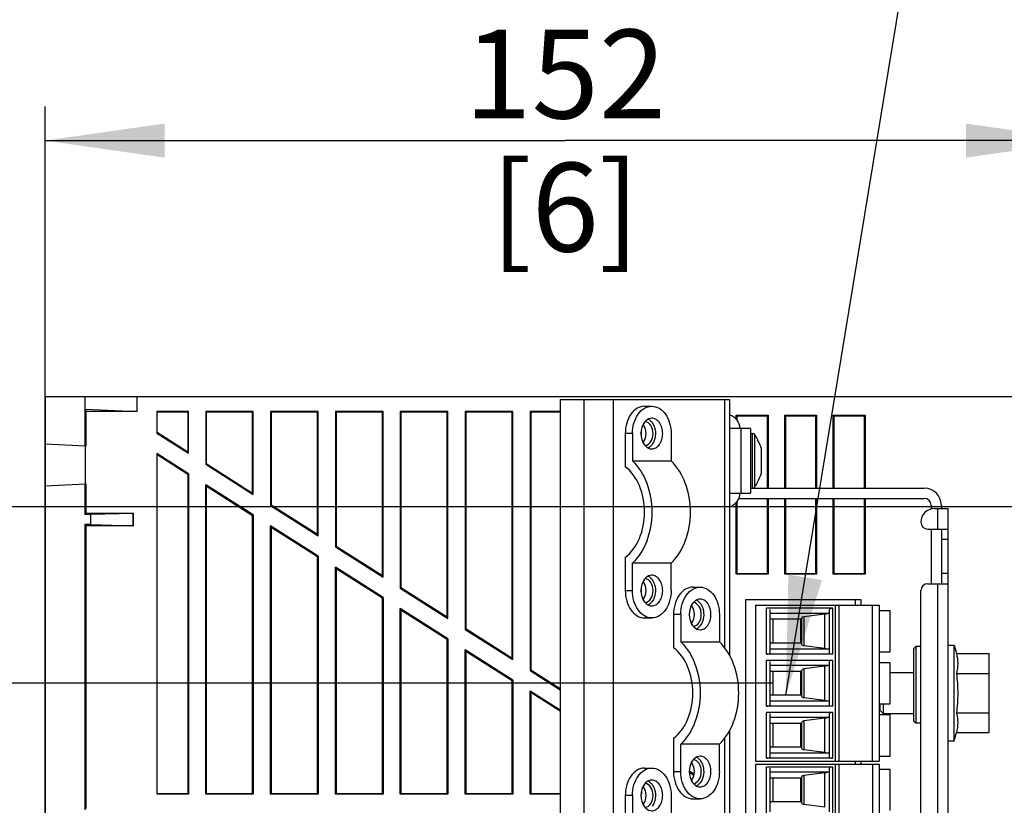
# Model space of a CAD drawing. Units: millimetres. Extents: x 0 to 420, y 0 to 297.
# Drawn here: x 135 to 163, y 247 to 270 of the extents above; entities that cross this region are included whole.
import ezdxf

# ---------------------------------------------------------------- set-up
doc = ezdxf.new("R2010")
doc.units = ezdxf.units.MM
doc.header["$LTSCALE"] = 23.1
doc.layers.get('0').update_dxf_attribs({"linetype": 'CONTINUOUS'})
doc.styles.get("Standard").update_dxf_attribs({"font": 'myriadpro-light.otf'})
doc.styles.add('TEXTSTYLE_3', font='txt', dxfattribs={"width": 0.8})
doc.dimstyles.new('DIMSTYLE_6', dxfattribs={"dimtxt": 2.6, "dimasz": 3.5, "dimexe": 1, "dimexo": 0, "dimgap": 0.65, "dimtad": 1, "dimdec": 0, "dimlfac": 5, "dimdsep": 46, "dimtxsty": 'TEXTSTYLE_3', "dimblk": '_FILLED', "dimblk1": '_FILLED', "dimblk2": '_FILLED', "dimcen": 0.09, "dimazin": 2, "dimtp": 0.5, "dimtm": 0.5, "dimtfac": 1, "dimtdec": 0, "dimtofl": 0, "dimtmove": 0, "dimatfit": 3, "dimldrblk": '_FILLED', "dimfxl": 1, "dimtolj": 1, "dimarcsym": 0})
doc.dimstyles.new('DIMSTYLE_7', dxfattribs={"dimtxt": 2.6, "dimasz": 3.5, "dimexe": 1, "dimexo": 0, "dimgap": 0.65, "dimtad": 1, "dimdec": 0, "dimlfac": 5, "dimdsep": 46, "dimtxsty": 'TEXTSTYLE_3', "dimblk": '_FILLED', "dimblk1": '_FILLED', "dimblk2": '_FILLED', "dimcen": 0.09, "dimazin": 2, "dimtp": 0.3, "dimtm": 0.3, "dimtfac": 1, "dimtdec": 0, "dimtofl": 0, "dimtmove": 0, "dimatfit": 3, "dimldrblk": '_FILLED', "dimfxl": 1, "dimtolj": 1, "dimarcsym": 0})
doc.dimstyles.new('DIMSTYLE_8', dxfattribs={"dimtxt": 2.6, "dimasz": 3.5, "dimexe": 1, "dimexo": 0, "dimgap": 0.65, "dimtad": 1, "dimdec": 0, "dimlfac": 5, "dimdsep": 46, "dimtxsty": 'TEXTSTYLE_3', "dimblk": '_FILLED', "dimblk1": '_FILLED', "dimblk2": '_FILLED', "dimcen": 0.09, "dimazin": 2, "dimtp": 0.2, "dimtm": 0.2, "dimtfac": 1, "dimtdec": 0, "dimtofl": 0, "dimtmove": 0, "dimatfit": 3, "dimldrblk": '_FILLED', "dimfxl": 1, "dimtolj": 1, "dimarcsym": 0})
doc.dimstyles.get("Standard").update_dxf_attribs({"dimtxt": 2.6, "dimasz": 3.5, "dimexe": 1, "dimexo": 0, "dimtad": 1, "dimdsep": 46, "dimtxsty": 'STANDARD', "dimblk": '_FILLED', "dimblk1": '_FILLED', "dimblk2": '_FILLED', "dimcen": 0.09, "dimazin": 2, "dimtol": 1, "dimtp": 0.01, "dimtm": 0.01, "dimtfac": 1, "dimtofl": 0, "dimtmove": 0, "dimatfit": 3, "dimldrblk": '_FILLED', "dimfxl": 1, "dimtolj": 1, "dimarcsym": 0})

# ---------------------------------------------------------------- blocks, each defined once
blk = doc.blocks.new('_FILLED')
at = {"color": 0, "linetype": 'BYBLOCK'}
blk.add_solid([(0, 0), (-1, 0.1429), (-1, -0.1429)], dxfattribs=at)
blk = doc.blocks.new('*D19')
at = {"color": 2, "linetype": 'CONTINUOUS'}
for p, q in [((135.3, 242.387), (135.3, 267.5)), ((165.77, 255.419), (165.77, 267.5)), ((135.3, 266.5), (150.535, 266.5)), ((165.77, 266.5), (150.535, 266.5))]:
    blk.add_line(p, q, dxfattribs=at)
at = {"color": 2, "linetype": 'CONTINUOUS', "xscale": 3.5, "yscale": 3.5, "zscale": 3.5, "rotation": 180}
blk.add_blockref('_FILLED', (135.3, 266.5), dxfattribs=at)
at = {"color": 2, "linetype": 'CONTINUOUS', "xscale": 3.5, "yscale": 3.5, "zscale": 3.5}
blk.add_blockref('_FILLED', (165.77, 266.5), dxfattribs=at)
at = {"color": 2, "linetype": 'CONTINUOUS', "insert": (150.535, 269.75), "char_height": 2.6, "width": 6.24, "attachment_point": 2, "line_spacing_factor": 0.9, "style": 'TEXTSTYLE_3'}
blk.add_mtext('152\\P[6]', dxfattribs=at)
blk = doc.blocks.new('*D20')
at = {"color": 2, "linetype": 'CONTINUOUS'}
for p, q in [((192.2, 244.16), (192.2, 265.06)), ((192.2, 265.06), (192.2, 242.58)), ((173.07, 244.16), (193.2, 244.16)), ((192.2, 236), (192.2, 242.58)), ((136.462, 241), (193.2, 241)), ((192.2, 241), (192.2, 236))]:
    blk.add_line(p, q, dxfattribs=at)
at = {"color": 2, "linetype": 'CONTINUOUS', "xscale": 3.5, "yscale": 3.5, "zscale": 3.5}
for p, rotation in [((192.2, 244.16), 270), ((192.2, 241), 90)]:
    blk.add_blockref('_FILLED', p, dxfattribs=dict(at, rotation=rotation))
at = {"color": 2, "linetype": 'CONTINUOUS', "insert": (188.95, 254.66), "char_height": 2.6, "width": 10.4, "attachment_point": 1, "rotation": 90, "line_spacing_factor": 0.9, "style": 'TEXTSTYLE_3'}
blk.add_mtext('16\\P[0.6]', dxfattribs=at)
blk = doc.blocks.new('*D21')
at = {"color": 2, "linetype": 'CONTINUOUS'}
for p, q in [((127.8, 245.956), (127.8, 250.956)), ((127.8, 250.956), (127.8, 243.478)), ((156.61, 245.956), (126.8, 245.956)), ((127.8, 227.26), (127.8, 243.478)), ((136.494, 241), (126.8, 241)), ((127.8, 241), (127.8, 227.26))]:
    blk.add_line(p, q, dxfattribs=at)
at = {"color": 2, "linetype": 'CONTINUOUS', "xscale": 3.5, "yscale": 3.5, "zscale": 3.5}
for p, rotation in [((127.8, 245.956), 270), ((127.8, 241), 90)]:
    blk.add_blockref('_FILLED', p, dxfattribs=dict(at, rotation=rotation))
at = {"color": 2, "linetype": 'CONTINUOUS', "insert": (124.55, 231.42), "char_height": 2.6, "width": 6.24, "attachment_point": 3, "rotation": 90, "line_spacing_factor": 0.9, "style": 'TEXTSTYLE_3'}
blk.add_mtext('25\\P[1]', dxfattribs=at)
blk = doc.blocks.new('*D22')
at = {"color": 2, "linetype": 'CONTINUOUS'}
for p, q in [((117.8, 250.604), (117.8, 255.604)), ((117.8, 255.604), (117.8, 245.802)), ((156.61, 250.604), (116.8, 250.604)), ((117.8, 223.1), (117.8, 245.802)), ((136.494, 241), (116.8, 241)), ((117.8, 241), (117.8, 223.1))]:
    blk.add_line(p, q, dxfattribs=at)
at = {"color": 2, "linetype": 'CONTINUOUS', "xscale": 3.5, "yscale": 3.5, "zscale": 3.5}
for p, rotation in [((117.8, 250.604), 270), ((117.8, 241), 90)]:
    blk.add_blockref('_FILLED', p, dxfattribs=dict(at, rotation=rotation))
at = {"color": 2, "linetype": 'CONTINUOUS', "insert": (114.55, 227.26), "char_height": 2.6, "width": 10.4, "attachment_point": 3, "rotation": 90, "line_spacing_factor": 0.9, "style": 'TEXTSTYLE_3'}
blk.add_mtext('48\\P[1.9]', dxfattribs=at)
blk = doc.blocks.new('*D23')
at = {"color": 2, "linetype": 'CONTINUOUS'}
for p, q in [((107.8, 255.769), (107.8, 260.769)), ((107.8, 260.769), (107.8, 248.385)), ((165.269, 255.769), (106.8, 255.769)), ((107.8, 236), (107.8, 248.385)), ((136.494, 241), (106.8, 241)), ((107.8, 241), (107.8, 236))]:
    blk.add_line(p, q, dxfattribs=at)
at = {"color": 2, "linetype": 'CONTINUOUS', "xscale": 3.5, "yscale": 3.5, "zscale": 3.5}
for p, rotation in [((107.8, 255.769), 270), ((107.8, 241), 90)]:
    blk.add_blockref('_FILLED', p, dxfattribs=dict(at, rotation=rotation))
at = {"color": 2, "linetype": 'CONTINUOUS', "insert": (104.55, 245.265), "char_height": 2.6, "width": 10.4, "attachment_point": 2, "rotation": 90, "line_spacing_factor": 0.9, "style": 'TEXTSTYLE_3'}
blk.add_mtext('74\\P[2.9]', dxfattribs=at)

msp = doc.modelspace()

# ---------------------------------------------------------------- linework, layer by layer
at = {"color": 7, "linetype": 'CONTINUOUS'}
for p, q in [((135.3, 259), (135.3, 241)), ((135.3, 259), (136.462, 259)), ((136.462, 259), (136.462, 257.552)), ((136.476, 258.635), (136.476, 259)), ((136.476, 259), (168.54, 259)), ((138, 258.566), (138, 259)), ((150.383, 258.92), (150.383, 241.72)), ((150.383, 258.92), (155.35, 258.92)), ((152.857, 258.72), (153.069, 258.72)), ((155.35, 258.92), (155.35, 251.404)), ((136.476, 258.635), (136.494, 258.566)), ((136.476, 258.635), (138, 258.566)), ((136.494, 258.566), (136.494, 257.551)), ((138, 258.566), (136.494, 258.566)), ((138.569, 258.566), (138.569, 257.933)), ((139.497, 258.566), (138.569, 258.566)), ((138.569, 258.555), (139.478, 258.555)), ((139.497, 258.566), (139.478, 258.555)), ((139.478, 258.555), (139.478, 257.377)), ((139.497, 257.342), (139.497, 258.566)), ((140.003, 258.566), (140.003, 257.021)), ((140.022, 258.555), (140.003, 258.566)), ((141.397, 258.566), (140.003, 258.566)), ((140.022, 258.555), (140.022, 257.031)), ((140.022, 258.555), (141.378, 258.555)), ((141.397, 258.566), (141.378, 258.555)), ((141.378, 256.168), (141.378, 258.555)), ((141.397, 256.133), (141.397, 258.566)), ((141.903, 258.566), (141.903, 255.811)), ((141.922, 258.555), (141.903, 258.566)), ((143.297, 258.566), (141.903, 258.566)), ((141.922, 258.555), (141.922, 255.822)), ((141.922, 258.555), (143.278, 258.555)), ((143.297, 258.566), (143.278, 258.555)), ((143.278, 254.959), (143.278, 258.555)), ((143.297, 254.924), (143.297, 258.566)), ((143.803, 258.566), (143.803, 254.602)), ((143.822, 258.555), (143.803, 258.566)), ((145.197, 258.566), (143.803, 258.566)), ((143.822, 258.555), (143.822, 254.613)), ((143.822, 258.555), (145.178, 258.555)), ((145.197, 258.566), (145.178, 258.555)), ((145.178, 253.75), (145.178, 258.555)), ((145.197, 253.715), (145.197, 258.566)), ((145.703, 258.566), (145.703, 253.393)), ((145.722, 258.555), (145.703, 258.566)), ((147.097, 258.566), (145.703, 258.566)), ((145.722, 258.555), (145.722, 253.404)), ((145.722, 258.555), (147.078, 258.555)), ((147.097, 258.566), (147.078, 258.555)), ((147.078, 252.541), (147.078, 258.555)), ((147.097, 252.506), (147.097, 258.566)), ((147.603, 258.566), (147.603, 252.184)), ((147.622, 258.555), (147.603, 258.566)), ((148.997, 258.566), (147.603, 258.566)), ((147.622, 258.555), (147.622, 252.195)), ((147.622, 258.555), (148.978, 258.555)), ((148.997, 258.566), (148.978, 258.555)), ((148.978, 251.332), (148.978, 258.555)), ((148.997, 251.297), (148.997, 258.566)), ((149.503, 258.566), (149.503, 250.975)), ((149.522, 258.555), (149.503, 258.566)), ((150.383, 258.566), (149.503, 258.566)), ((149.522, 258.555), (149.522, 250.986)), ((149.522, 258.555), (150.383, 258.555)), ((155.545, 258.335), (155.545, 258.455)), ((155.545, 258.455), (155.564, 258.436)), ((155.545, 258.455), (156.475, 258.455)), ((155.564, 258.436), (155.564, 258.306)), ((155.564, 258.436), (156.456, 258.436)), ((156.475, 258.455), (156.456, 258.436)), ((156.456, 256.32), (156.456, 258.436)), ((156.475, 258.455), (156.475, 256.32)), ((156.965, 256.32), (156.965, 258.455)), ((156.965, 258.455), (156.984, 258.436)), ((156.965, 258.455), (157.895, 258.455)), ((156.984, 258.436), (156.984, 256.32)), ((156.984, 258.436), (157.876, 258.436)), ((157.895, 258.455), (157.876, 258.436)), ((157.876, 256.32), (157.876, 258.436)), ((157.895, 258.455), (157.895, 256.32)), ((158.385, 256.32), (158.385, 258.455)), ((158.385, 258.455), (158.404, 258.436)), ((158.385, 258.455), (159.315, 258.455)), ((158.404, 258.436), (158.404, 256.32)), ((158.404, 258.436), (159.296, 258.436)), ((159.315, 258.455), (159.296, 258.436)), ((159.296, 256.32), (159.296, 258.436)), ((159.315, 258.455), (159.315, 256.32)), ((138.569, 257.933), (139.497, 257.342)), ((139.478, 257.377), (138.579, 257.949)), ((152.292, 257.922), (152.292, 256.947)), ((152.504, 257.922), (152.504, 257.117)), ((152.766, 257.821), (152.766, 258.018)), ((153.636, 257.922), (153.636, 257.117)), ((155.96, 258.07), (155.35, 258.07)), ((155.675, 258.07), (155.675, 256.17)), ((155.96, 258.07), (155.96, 256.17)), ((155.96, 257.92), (156.018, 257.92)), ((136.48, 257.551), (135.3, 257.613)), ((156.176, 257.74), (156.169, 257.74)), ((138.569, 257.334), (138.569, 247.353)), ((139.497, 256.743), (138.569, 257.334)), ((138.569, 257.311), (139.478, 256.733)), ((139.497, 257.342), (139.478, 257.377)), ((156.27, 257.5), (156.27, 256.74)), ((140.003, 257.021), (140.022, 257.031)), ((140.003, 257.021), (141.397, 256.133)), ((141.378, 256.168), (140.022, 257.031)), ((152.504, 257.117), (153.636, 257.117)), ((139.497, 256.743), (139.478, 256.733)), ((139.478, 256.733), (139.478, 247.372)), ((139.497, 256.743), (139.497, 247.353)), ((135.3, 256.387), (136.48, 256.449)), ((136.462, 256.448), (136.462, 255.544)), ((136.494, 256.448), (136.494, 255.584)), ((140.003, 247.353), (140.003, 256.421)), ((140.003, 256.421), (140.022, 256.386)), ((141.397, 255.534), (140.003, 256.421)), ((140.022, 256.386), (140.022, 247.372)), ((140.022, 256.386), (141.378, 255.523)), ((156.169, 256.5), (156.176, 256.5)), ((141.397, 256.133), (141.378, 256.168)), ((155.35, 256.17), (155.96, 256.17)), ((155.96, 256.32), (161.05, 256.32)), ((141.903, 255.811), (141.922, 255.822)), ((141.903, 255.811), (143.297, 254.924)), ((143.278, 254.959), (141.922, 255.822)), ((155.545, 253.805), (155.545, 255.905)), ((155.564, 255.934), (155.564, 253.824)), ((155.62, 256.02), (161.05, 256.02)), ((156.456, 253.824), (156.456, 256.02)), ((156.475, 256.02), (156.475, 253.805)), ((156.965, 253.805), (156.965, 256.02)), ((156.984, 256.02), (156.984, 253.824)), ((157.876, 253.824), (157.876, 256.02)), ((157.895, 256.02), (157.895, 253.805)), ((158.385, 253.805), (158.385, 256.02)), ((158.404, 256.02), (158.404, 253.824)), ((159.296, 253.824), (159.296, 256.02)), ((159.315, 256.02), (159.315, 253.805)), ((161.25, 255.82), (161.25, 255.7)), ((161.55, 255.82), (161.55, 255.72)), ((136.494, 255.584), (136.462, 255.544)), ((136.644, 255.544), (136.462, 255.544)), ((136.494, 255.584), (137.884, 255.584)), ((137.879, 255.579), (136.644, 255.544)), ((136.644, 255.256), (136.644, 255.544)), ((137.879, 255.579), (137.884, 255.584)), ((137.879, 255.221), (137.879, 255.579)), ((137.884, 255.216), (137.884, 255.584)), ((141.397, 255.534), (141.378, 255.523)), ((141.378, 247.372), (141.378, 255.523)), ((141.397, 255.534), (141.397, 247.353)), ((161.35, 255.72), (161.75, 255.72)), ((161.75, 243.32), (161.75, 255.72)), ((136.462, 255.256), (136.462, 246.894)), ((136.494, 255.216), (136.462, 255.256)), ((136.644, 255.256), (136.462, 255.256)), ((136.644, 255.256), (137.879, 255.221)), ((136.494, 255.216), (136.494, 246.934)), ((137.884, 255.216), (136.494, 255.216)), ((137.884, 255.216), (137.879, 255.221)), ((141.903, 247.353), (141.903, 255.212)), ((141.903, 255.212), (141.922, 255.177)), ((143.297, 254.325), (141.903, 255.212)), ((141.922, 255.177), (141.922, 247.372)), ((141.922, 255.177), (143.278, 254.314)), ((143.297, 254.924), (143.278, 254.959)), ((161.15, 255.12), (161.75, 255.12)), ((161.25, 255.12), (161.25, 253.52)), ((161.55, 255.12), (161.55, 253.52)), ((161.75, 254.82), (161.55, 254.82)), ((143.803, 254.602), (143.822, 254.613)), ((143.803, 254.602), (145.197, 253.715)), ((145.178, 253.75), (143.822, 254.613)), ((143.297, 254.325), (143.278, 254.314)), ((143.278, 247.372), (143.278, 254.314)), ((143.297, 254.325), (143.297, 247.353)), ((152.292, 254.293), (152.292, 253.318)), ((152.504, 253.318), (152.504, 254.123)), ((153.636, 254.123), (152.504, 254.123)), ((153.636, 253.318), (153.636, 254.123)), ((143.803, 247.353), (143.803, 254.003)), ((143.803, 254.003), (143.822, 253.968)), ((145.197, 253.116), (143.803, 254.003)), ((143.822, 253.968), (143.822, 247.372)), ((143.822, 253.968), (145.178, 253.105)), ((155.564, 253.824), (155.545, 253.805)), ((156.475, 253.805), (155.545, 253.805)), ((155.564, 253.824), (156.456, 253.824)), ((156.456, 253.824), (156.475, 253.805)), ((156.984, 253.824), (156.965, 253.805)), ((157.895, 253.805), (156.965, 253.805)), ((156.984, 253.824), (157.876, 253.824)), ((157.876, 253.824), (157.895, 253.805)), ((158.404, 253.824), (158.385, 253.805)), ((159.315, 253.805), (158.385, 253.805)), ((158.404, 253.824), (159.296, 253.824)), ((159.296, 253.824), (159.315, 253.805)), ((161.75, 253.82), (161.55, 253.82)), ((145.197, 253.715), (145.178, 253.75)), ((161.15, 253.52), (161.75, 253.52)), ((145.703, 253.393), (145.722, 253.404)), ((145.703, 253.393), (147.097, 252.506)), ((147.078, 252.541), (145.722, 253.404)), ((152.766, 253.221), (152.766, 253.418)), ((154.271, 253.42), (154.483, 253.42)), ((160.95, 245.72), (160.95, 253.32)), ((145.197, 253.116), (145.178, 253.105)), ((145.178, 247.372), (145.178, 253.105)), ((145.197, 253.116), (145.197, 247.353)), ((155.816, 253.06), (155.816, 244.47)), ((155.816, 253.06), (159.196, 253.06)), ((159.026, 253.06), (159.026, 252.888)), ((159.196, 253.06), (159.196, 252.888)), ((145.703, 247.353), (145.703, 252.794)), ((145.722, 252.759), (145.703, 252.794)), ((147.097, 251.907), (145.703, 252.794)), ((145.722, 252.759), (145.722, 247.372)), ((145.722, 252.759), (147.078, 251.896)), ((156.11, 252.888), (156.11, 248.32)), ((156.11, 252.888), (159.73, 252.888)), ((156.43, 251.456), (156.43, 252.8)), ((158.37, 252.8), (156.43, 252.8)), ((156.53, 252.77), (156.53, 251.486)), ((158.27, 252.65), (156.53, 252.65)), ((158.138, 252.632), (157.526, 252.551)), ((158.27, 251.486), (158.27, 252.77)), ((158.37, 251.456), (158.37, 252.8)), ((158.55, 252.888), (158.55, 248.32)), ((159.53, 248.32), (159.53, 252.888)), ((159.73, 252.888), (159.73, 248.32)), ((159.73, 252.734), (160.05, 252.734)), ((160.05, 251.522), (160.05, 252.734)), ((147.097, 252.506), (147.078, 252.541)), ((152.859, 252.52), (153.072, 252.52)), ((153.706, 252.622), (153.706, 251.647)), ((153.919, 252.622), (153.919, 251.817)), ((155.05, 252.622), (155.05, 251.817)), ((157.46, 252.478), (156.53, 252.478)), ((156.61, 252.478), (156.61, 251.778)), ((157.43, 251.778), (157.43, 252.478)), ((157.46, 251.74), (157.46, 252.516)), ((147.603, 252.184), (147.622, 252.195)), ((147.603, 252.184), (148.997, 251.297)), ((148.978, 251.332), (147.622, 252.195)), ((147.097, 251.907), (147.078, 251.896)), ((147.078, 247.372), (147.078, 251.896)), ((147.097, 251.907), (147.097, 247.353)), ((153.919, 251.817), (155.05, 251.817)), ((157.46, 251.778), (156.53, 251.778)), ((147.603, 247.353), (147.603, 251.585)), ((147.603, 251.585), (147.622, 251.55)), ((148.997, 250.698), (147.603, 251.585)), ((147.622, 251.55), (147.622, 247.372)), ((147.622, 251.55), (148.978, 250.687)), ((158.27, 251.606), (156.53, 251.606)), ((158.138, 251.624), (157.526, 251.705)), ((159.73, 251.522), (160.05, 251.522)), ((160.801, 251.678), (160.734, 251.611)), ((160.734, 251.611), (160.734, 249.509)), ((160.801, 251.678), (160.801, 249.442)), ((160.95, 251.678), (160.801, 251.678)), ((161.75, 251.72), (161.93, 251.72)), ((161.93, 248.92), (161.93, 251.72)), ((161.93, 251.72), (161.991, 251.475)), ((148.997, 251.297), (148.978, 251.332)), ((158.37, 251.456), (156.43, 251.456)), ((156.43, 249.932), (156.43, 251.276)), ((158.37, 251.276), (156.43, 251.276)), ((156.53, 251.246), (156.53, 249.962)), ((158.27, 249.962), (158.27, 251.246)), ((158.37, 249.932), (158.37, 251.276)), ((159.73, 251.21), (160.05, 251.21)), ((160.05, 249.998), (160.05, 251.21)), ((161.991, 251.475), (162.95, 251.475)), ((162.95, 249.165), (162.95, 251.475)), ((149.503, 250.975), (149.522, 250.986)), ((149.503, 250.975), (150.383, 250.415)), ((150.383, 250.438), (149.522, 250.986)), ((158.27, 251.126), (156.53, 251.126)), ((157.46, 250.954), (156.53, 250.954)), ((156.61, 250.954), (156.61, 250.254)), ((157.43, 250.254), (157.43, 250.954)), ((157.46, 250.216), (157.46, 250.992)), ((158.138, 251.108), (157.526, 251.027)), ((160.05, 250.92), (160.734, 250.92)), ((148.997, 250.698), (148.978, 250.687)), ((148.978, 247.372), (148.978, 250.687)), ((148.997, 250.698), (148.997, 247.353)), ((161.991, 250.892), (162.95, 250.892)), ((149.503, 247.353), (149.503, 250.376)), ((149.503, 250.376), (149.522, 250.341)), ((150.383, 249.816), (149.503, 250.376)), ((149.522, 250.341), (149.522, 247.372)), ((149.522, 250.341), (150.383, 249.793)), ((157.46, 250.254), (156.53, 250.254)), ((158.27, 250.082), (156.53, 250.082)), ((158.138, 250.1), (157.526, 250.181)), ((158.37, 249.932), (156.43, 249.932)), ((156.43, 248.408), (156.43, 249.752)), ((158.37, 249.752), (156.43, 249.752)), ((158.37, 248.408), (158.37, 249.752)), ((159.73, 249.998), (160.05, 249.998)), ((159.75, 249.998), (159.75, 249.82)), ((159.85, 249.72), (159.75, 249.82)), ((159.85, 249.998), (159.85, 249.72)), ((156.53, 249.722), (156.53, 248.438)), ((158.27, 249.602), (156.53, 249.602)), ((157.46, 248.692), (157.46, 249.468)), ((158.138, 249.584), (157.526, 249.503)), ((158.27, 248.438), (158.27, 249.722)), ((159.73, 249.686), (160.05, 249.686)), ((159.85, 249.72), (160.734, 249.72)), ((160.05, 248.474), (160.05, 249.686)), ((160.734, 249.509), (160.801, 249.442)), ((161.991, 249.737), (162.95, 249.737)), ((155.35, 249.236), (155.35, 241.72)), ((157.46, 249.43), (156.53, 249.43)), ((156.61, 249.43), (156.61, 248.73)), ((157.43, 248.73), (157.43, 249.43)), ((160.801, 249.442), (160.95, 249.442)), ((153.706, 248.993), (153.706, 248.018)), ((161.75, 248.92), (161.93, 248.92)), ((161.93, 248.92), (161.991, 249.165)), ((161.991, 249.165), (162.95, 249.165)), ((153.919, 248.018), (153.919, 248.823)), ((155.05, 248.823), (153.919, 248.823)), ((155.05, 248.018), (155.05, 248.823)), ((157.46, 248.73), (156.53, 248.73)), ((158.138, 248.576), (157.526, 248.657)), ((156.11, 248.32), (159.73, 248.32)), ((158.37, 248.408), (156.43, 248.408)), ((158.27, 248.558), (156.53, 248.558)), ((159.026, 248.32), (159.026, 248.24)), ((159.196, 248.32), (159.196, 248.24)), ((159.73, 248.474), (160.05, 248.474)), ((152.857, 248.12), (153.069, 248.12)), ((154.297, 247.947), (154.167, 248.03)), ((156.11, 248.24), (156.11, 244.248)), ((156.11, 248.24), (159.73, 248.24)), ((156.43, 246.808), (156.43, 248.152)), ((158.37, 248.152), (156.43, 248.152)), ((156.53, 248.122), (156.53, 246.838)), ((158.27, 246.838), (158.27, 248.122)), ((158.37, 246.808), (158.37, 248.152)), ((158.55, 248.24), (158.55, 243.672)), ((159.53, 248.24), (159.53, 243.672)), ((159.73, 248.24), (159.73, 243.672)), ((159.73, 248.086), (160.05, 248.086)), ((160.05, 246.874), (160.05, 248.086)), ((154.168, 248.006), (154.294, 247.926)), ((158.27, 248.002), (156.53, 248.002)), ((157.46, 247.83), (156.53, 247.83)), ((156.61, 247.83), (156.61, 247.13)), ((157.43, 247.13), (157.43, 247.83)), ((157.46, 247.092), (157.46, 247.868)), ((158.138, 247.984), (157.526, 247.903)), ((138.569, 247.372), (139.478, 247.372)), ((139.497, 247.353), (138.569, 247.353)), ((139.497, 247.353), (139.478, 247.372)), ((140.022, 247.372), (140.003, 247.353)), ((141.397, 247.353), (140.003, 247.353)), ((140.022, 247.372), (141.378, 247.372)), ((141.397, 247.353), (141.378, 247.372)), ((141.922, 247.372), (141.903, 247.353)), ((143.297, 247.353), (141.903, 247.353)), ((141.922, 247.372), (143.278, 247.372)), ((143.297, 247.353), (143.278, 247.372)), ((143.822, 247.372), (143.803, 247.353)), ((145.197, 247.353), (143.803, 247.353)), ((143.822, 247.372), (145.178, 247.372)), ((145.197, 247.353), (145.178, 247.372)), ((145.722, 247.372), (145.703, 247.353)), ((147.097, 247.353), (145.703, 247.353)), ((145.722, 247.372), (147.078, 247.372)), ((147.097, 247.353), (147.078, 247.372)), ((147.622, 247.372), (147.603, 247.353)), ((148.997, 247.353), (147.603, 247.353)), ((147.622, 247.372), (148.978, 247.372)), ((148.997, 247.353), (148.978, 247.372)), ((149.522, 247.372), (149.503, 247.353)), ((150.383, 247.353), (149.503, 247.353)), ((149.522, 247.372), (150.383, 247.372)), ((152.292, 247.322), (152.292, 246.347)), ((152.504, 247.322), (152.504, 246.517)), ((152.766, 247.418), (152.766, 247.353)), ((153.636, 247.322), (153.636, 246.517)), ((154.274, 247.22), (154.486, 247.22)), ((157.46, 247.13), (156.53, 247.13)), ((158.138, 246.976), (157.526, 247.057))]:
    msp.add_line(p, q, dxfattribs=at)
at = {"color": 9, "linetype": 'CONTINUOUS'}
for p, q in [((151.09, 241.72), (151.09, 258.92)), ((151.939, 258.92), (151.939, 241.72)), ((155.204, 251.622), (155.204, 258.92)), ((152.504, 257.922), (152.292, 257.922)), ((156.018, 256.32), (156.018, 257.92)), ((156.083, 256.397), (156.083, 257.887)), ((156.083, 256.353), (156.083, 256.397)), ((161.45, 255.12), (161.45, 255.72)), ((161.45, 245.52), (161.45, 253.52)), ((152.292, 253.318), (152.504, 253.318)), ((158.138, 251.624), (158.138, 252.632)), ((158.45, 248.32), (158.45, 252.888)), ((153.919, 252.622), (153.706, 252.622)), ((157.526, 252.551), (157.526, 251.705)), ((157.526, 251.027), (157.526, 250.181)), ((158.138, 250.1), (158.138, 251.108)), ((157.526, 249.503), (157.526, 248.657)), ((158.138, 248.576), (158.138, 249.584)), ((155.204, 241.72), (155.204, 249.018)), ((153.706, 248.018), (153.919, 248.018)), ((158.45, 243.672), (158.45, 248.24)), ((157.526, 247.903), (157.526, 247.057)), ((158.138, 246.976), (158.138, 247.984)), ((152.504, 247.322), (152.292, 247.322))]:
    msp.add_line(p, q, dxfattribs=at)
at = {"color": 7, "linetype": 'CONTINUOUS'}
for centre, radius, start, end in [((155.25, 258.07), 0.4, 0, 75.0783), ((156.018, 257.84), 0.08, 36.1686, 90), ((155.033, 257.12), 1.3, 28.4846, 36.1686), ((155.033, 257.12), 1.294, 17.0762, 28.6295), ((155.033, 257.12), 1.294, 331.3705, 342.9238), ((155.033, 257.12), 1.3, 323.8314, 331.5154), ((155.25, 256.17), 0.4, 284.9217, 360), ((156.018, 256.4), 0.08, 270, 323.8314), ((161.05, 255.82), 0.5, 0, 90), ((161.05, 255.82), 0.2, 0, 90), ((161.35, 255.32), 0.4, 90, 180), ((161.15, 255.32), 0.2, 180, 270), ((161.15, 253.32), 0.2, 90, 180)]:
    msp.add_arc(centre, radius, start, end, dxfattribs=at)
for centre, major_axis, ratio, start_param, end_param in [((136.48, 257), (0, 0.551), 0.013964, -3.140917, -0.000732), ((158.07, 252.701), (0.2, 0), 0.366275, -1.22173, -0.775452), ((158.37, 252.77), (0.1, 0), 0.299995, 1.570796, 3.141593), ((157.56, 252.516), (0.1, 0), 0.366275, 1.919862, 3.141593), ((156.43, 251.486), (0.1, 0), 0.299995, -1.570796, 0), ((157.56, 251.74), (0.1, 0), 0.366275, 3.141593, 4.363323), ((158.07, 251.555), (0.2, 0), 0.366275, 7.058637, 7.504916), ((158.37, 251.246), (0.1, 0), 0.299995, 1.570796, 3.141593), ((157.56, 250.992), (0.1, 0), 0.366275, 1.919862, 3.141593), ((158.07, 251.177), (0.2, 0), 0.366275, -1.22173, -0.775452), ((157.56, 250.216), (0.1, 0), 0.366275, 3.141593, 4.363323), ((158.07, 250.031), (0.2, 0), 0.366275, 7.058637, 7.504916), ((156.43, 249.962), (0.1, 0), 0.299995, -1.570796, 0), ((158.37, 249.722), (0.1, 0), 0.299995, 1.570796, 3.141593), ((157.56, 249.468), (0.1, 0), 0.366275, 1.919862, 3.141593), ((158.07, 249.653), (0.2, 0), 0.366275, -1.22173, -0.775452), ((157.56, 248.692), (0.1, 0), 0.366275, 3.141593, 4.363323), ((156.43, 248.438), (0.1, 0), 0.299995, -1.570796, 0), ((158.07, 248.507), (0.2, 0), 0.366275, 7.058637, 7.504916), ((158.37, 248.438), (0.1, 0), 0.299995, 3.141593, 4.712389), ((158.37, 248.122), (0.1, 0), 0.299995, 1.570796, 3.141593), ((157.56, 247.868), (0.1, 0), 0.366275, 1.919862, 3.141593), ((158.07, 248.053), (0.2, 0), 0.366275, -1.22173, -0.775452), ((157.56, 247.092), (0.1, 0), 0.366275, 3.141593, 4.363323)]:
    msp.add_ellipse(centre, major_axis=major_axis, ratio=ratio, start_param=start_param, end_param=end_param, dxfattribs=at)
for points, knots in [([(152.858, 258.72), (152.783, 258.72), (152.622, 258.672), (152.438, 258.486), (152.319, 258.225), (152.292, 258.025), (152.292, 257.922)], [0, 0, 0, 0, 0.209522, 0.444609, 0.711929, 1, 1, 1, 1]), ([(152.504, 257.922), (152.504, 258.025), (152.531, 258.225), (152.65, 258.486), (152.834, 258.672), (152.995, 258.72), (153.07, 258.72)], [0, 0, 0, 0, 0.288071, 0.555392, 0.790478, 1, 1, 1, 1]), ([(153.07, 258.72), (153.145, 258.72), (153.306, 258.672), (153.49, 258.486), (153.609, 258.225), (153.636, 258.025), (153.636, 257.922)], [0, 0, 0, 0, 0.209522, 0.444609, 0.711929, 1, 1, 1, 1]), ([(153.07, 258.37), (153.006, 258.37), (152.865, 258.301), (152.799, 258.168), (152.777, 258.094)], [0, 0, 0, 0, 0.451958, 1, 1, 1, 1]), ([(152.874, 257.571), (153.013, 257.584), (153.198, 257.92), (153.013, 258.256), (152.874, 258.269)], [0, 0, 0, 0, 0.500097, 1, 1, 1, 1]), ([(152.965, 258.344), (153, 258.326), (153.042, 258.291), (153.075, 258.25), (153.083, 258.238)], [0, 0, 0, 0, 0.734577, 1, 1, 1, 1]), ([(153.07, 257.47), (153.112, 257.47), (153.203, 257.497), (153.307, 257.602), (153.373, 257.75), (153.396, 257.92), (153.373, 258.09), (153.307, 258.238), (153.203, 258.343), (153.112, 258.37), (153.07, 258.37)], [0, 0, 0, 0, 0.10474, 0.222329, 0.355999, 0.499981, 0.643963, 0.777645, 0.895253, 1, 1, 1, 1]), ([(153.083, 258.238), (153.114, 258.194), (153.205, 257.995), (153.179, 257.739), (153.084, 257.604)], [0, 0, 0, 0, 0.245676, 1, 1, 1, 1]), ([(152.776, 257.75), (152.797, 257.675), (152.863, 257.54), (153.006, 257.47), (153.07, 257.47)], [0, 0, 0, 0, 0.548374, 1, 1, 1, 1]), ([(153.084, 257.604), (153.076, 257.592), (153.043, 257.55), (153, 257.514), (152.965, 257.496)], [0, 0, 0, 0, 0.265641, 1, 1, 1, 1]), ([(152.504, 257.117), (152.691, 256.94), (152.981, 256.455), (153.117, 255.62), (152.981, 254.785), (152.691, 254.3), (152.504, 254.123)], [0, 0, 0, 0, 0.235935, 0.5, 0.764065, 1, 1, 1, 1]), ([(153.636, 254.123), (153.822, 254.3), (154.112, 254.785), (154.249, 255.62), (154.112, 256.455), (153.822, 256.94), (153.636, 257.117)], [0, 0, 0, 0, 0.235935, 0.5, 0.764065, 1, 1, 1, 1]), ([(152.292, 254.293), (152.477, 254.431), (152.77, 254.86), (152.905, 255.62), (152.77, 256.38), (152.477, 256.809), (152.292, 256.947)], [0, 0, 0, 0, 0.233134, 0.5, 0.766866, 1, 1, 1, 1]), ([(153.07, 253.77), (153.006, 253.77), (152.865, 253.701), (152.799, 253.568), (152.777, 253.494)], [0, 0, 0, 0, 0.451958, 1, 1, 1, 1]), ([(152.874, 252.971), (153.013, 252.984), (153.198, 253.32), (153.013, 253.656), (152.874, 253.669)], [0, 0, 0, 0, 0.500097, 1, 1, 1, 1]), ([(152.965, 253.744), (153, 253.726), (153.042, 253.691), (153.075, 253.65), (153.083, 253.638)], [0, 0, 0, 0, 0.734577, 1, 1, 1, 1]), ([(153.07, 252.87), (153.112, 252.87), (153.203, 252.897), (153.307, 253.002), (153.373, 253.15), (153.396, 253.32), (153.373, 253.49), (153.307, 253.638), (153.203, 253.743), (153.112, 253.77), (153.07, 253.77)], [0, 0, 0, 0, 0.10474, 0.222329, 0.355999, 0.499981, 0.643963, 0.777645, 0.895253, 1, 1, 1, 1]), ([(153.083, 253.638), (153.114, 253.594), (153.205, 253.395), (153.179, 253.139), (153.084, 253.004)], [0, 0, 0, 0, 0.245676, 1, 1, 1, 1]), ([(152.292, 253.318), (152.292, 253.215), (152.319, 253.015), (152.438, 252.754), (152.622, 252.568), (152.783, 252.52), (152.858, 252.52)], [0, 0, 0, 0, 0.288071, 0.555392, 0.790478, 1, 1, 1, 1]), ([(153.07, 252.52), (152.995, 252.52), (152.834, 252.568), (152.65, 252.754), (152.531, 253.015), (152.504, 253.215), (152.504, 253.318)], [0, 0, 0, 0, 0.209522, 0.444609, 0.711929, 1, 1, 1, 1]), ([(153.636, 253.318), (153.636, 253.215), (153.609, 253.015), (153.49, 252.754), (153.306, 252.568), (153.145, 252.52), (153.07, 252.52)], [0, 0, 0, 0, 0.288071, 0.555392, 0.790478, 1, 1, 1, 1]), ([(154.272, 253.42), (154.197, 253.42), (154.036, 253.372), (153.852, 253.186), (153.733, 252.925), (153.706, 252.725), (153.706, 252.622)], [0, 0, 0, 0, 0.209522, 0.444609, 0.711929, 1, 1, 1, 1]), ([(153.919, 252.622), (153.919, 252.725), (153.946, 252.925), (154.064, 253.186), (154.249, 253.372), (154.409, 253.42), (154.484, 253.42)], [0, 0, 0, 0, 0.288071, 0.555392, 0.790478, 1, 1, 1, 1]), ([(154.484, 253.42), (154.559, 253.42), (154.72, 253.372), (154.905, 253.186), (155.023, 252.925), (155.05, 252.725), (155.05, 252.622)], [0, 0, 0, 0, 0.209522, 0.444609, 0.711929, 1, 1, 1, 1]), ([(152.776, 253.15), (152.797, 253.075), (152.863, 252.94), (153.006, 252.87), (153.07, 252.87)], [0, 0, 0, 0, 0.548374, 1, 1, 1, 1]), ([(153.084, 253.004), (153.076, 252.992), (153.043, 252.95), (153, 252.914), (152.965, 252.896)], [0, 0, 0, 0, 0.265641, 1, 1, 1, 1]), ([(154.484, 253.07), (154.42, 253.07), (154.279, 253.001), (154.213, 252.868), (154.191, 252.794)], [0, 0, 0, 0, 0.451958, 1, 1, 1, 1]), ([(154.289, 252.271), (154.428, 252.284), (154.612, 252.62), (154.427, 252.956), (154.288, 252.969)], [0, 0, 0, 0, 0.500097, 1, 1, 1, 1]), ([(154.379, 253.044), (154.414, 253.026), (154.456, 252.991), (154.489, 252.95), (154.497, 252.938)], [0, 0, 0, 0, 0.734577, 1, 1, 1, 1]), ([(154.484, 252.17), (154.526, 252.17), (154.617, 252.197), (154.721, 252.302), (154.787, 252.45), (154.81, 252.62), (154.787, 252.79), (154.721, 252.938), (154.617, 253.043), (154.526, 253.07), (154.484, 253.07)], [0, 0, 0, 0, 0.10474, 0.222329, 0.355999, 0.499981, 0.643963, 0.777645, 0.895253, 1, 1, 1, 1]), ([(154.497, 252.938), (154.528, 252.894), (154.62, 252.695), (154.593, 252.439), (154.499, 252.304)], [0, 0, 0, 0, 0.245676, 1, 1, 1, 1]), ([(154.19, 252.45), (154.212, 252.375), (154.278, 252.24), (154.42, 252.17), (154.484, 252.17)], [0, 0, 0, 0, 0.548374, 1, 1, 1, 1]), ([(154.499, 252.304), (154.49, 252.292), (154.457, 252.25), (154.415, 252.214), (154.379, 252.196)], [0, 0, 0, 0, 0.265641, 1, 1, 1, 1]), ([(153.919, 251.817), (154.105, 251.64), (154.395, 251.155), (154.531, 250.32), (154.395, 249.485), (154.105, 249), (153.919, 248.823)], [0, 0, 0, 0, 0.235935, 0.5, 0.764065, 1, 1, 1, 1]), ([(155.05, 248.823), (155.237, 249), (155.526, 249.485), (155.663, 250.32), (155.526, 251.155), (155.237, 251.64), (155.05, 251.817)], [0, 0, 0, 0, 0.235935, 0.5, 0.764065, 1, 1, 1, 1]), ([(153.706, 248.993), (153.891, 249.131), (154.184, 249.56), (154.319, 250.32), (154.184, 251.08), (153.891, 251.509), (153.706, 251.647)], [0, 0, 0, 0, 0.233134, 0.5, 0.766866, 1, 1, 1, 1]), ([(154.484, 248.47), (154.42, 248.47), (154.279, 248.401), (154.213, 248.268), (154.191, 248.194)], [0, 0, 0, 0, 0.451958, 1, 1, 1, 1]), ([(154.289, 247.671), (154.428, 247.684), (154.612, 248.02), (154.427, 248.356), (154.288, 248.369)], [0, 0, 0, 0, 0.500097, 1, 1, 1, 1]), ([(154.379, 248.444), (154.414, 248.426), (154.456, 248.391), (154.489, 248.35), (154.497, 248.338)], [0, 0, 0, 0, 0.734577, 1, 1, 1, 1]), ([(154.484, 247.57), (154.526, 247.57), (154.617, 247.597), (154.721, 247.702), (154.787, 247.85), (154.81, 248.02), (154.787, 248.19), (154.721, 248.338), (154.617, 248.443), (154.526, 248.47), (154.484, 248.47)], [0, 0, 0, 0, 0.10474, 0.222329, 0.355999, 0.499981, 0.643963, 0.777645, 0.895253, 1, 1, 1, 1]), ([(154.497, 248.338), (154.528, 248.294), (154.62, 248.095), (154.593, 247.839), (154.499, 247.704)], [0, 0, 0, 0, 0.245676, 1, 1, 1, 1]), ([(152.858, 248.12), (152.783, 248.12), (152.622, 248.072), (152.438, 247.886), (152.319, 247.625), (152.292, 247.425), (152.292, 247.322)], [0, 0, 0, 0, 0.209522, 0.444609, 0.711929, 1, 1, 1, 1]), ([(152.504, 247.322), (152.504, 247.425), (152.531, 247.625), (152.65, 247.886), (152.834, 248.072), (152.995, 248.12), (153.07, 248.12)], [0, 0, 0, 0, 0.288071, 0.555392, 0.790478, 1, 1, 1, 1]), ([(153.07, 248.12), (153.145, 248.12), (153.306, 248.072), (153.49, 247.886), (153.609, 247.625), (153.636, 247.425), (153.636, 247.322)], [0, 0, 0, 0, 0.209522, 0.444609, 0.711929, 1, 1, 1, 1]), ([(153.706, 248.018), (153.706, 247.915), (153.733, 247.715), (153.852, 247.454), (154.036, 247.268), (154.197, 247.22), (154.272, 247.22)], [0, 0, 0, 0, 0.288071, 0.555392, 0.790478, 1, 1, 1, 1]), ([(154.484, 247.22), (154.409, 247.22), (154.249, 247.268), (154.064, 247.454), (153.946, 247.715), (153.919, 247.915), (153.919, 248.018)], [0, 0, 0, 0, 0.209522, 0.444609, 0.711929, 1, 1, 1, 1]), ([(155.05, 248.018), (155.05, 247.915), (155.023, 247.715), (154.905, 247.454), (154.72, 247.268), (154.559, 247.22), (154.484, 247.22)], [0, 0, 0, 0, 0.288071, 0.555392, 0.790478, 1, 1, 1, 1]), ([(153.07, 247.77), (153.006, 247.77), (152.865, 247.701), (152.799, 247.568), (152.777, 247.494)], [0, 0, 0, 0, 0.451958, 1, 1, 1, 1]), ([(152.965, 247.744), (153, 247.726), (153.042, 247.691), (153.075, 247.65), (153.083, 247.638)], [0, 0, 0, 0, 0.734577, 1, 1, 1, 1]), ([(153.07, 246.87), (153.112, 246.87), (153.203, 246.897), (153.307, 247.002), (153.373, 247.15), (153.396, 247.32), (153.373, 247.49), (153.307, 247.638), (153.203, 247.743), (153.112, 247.77), (153.07, 247.77)], [0, 0, 0, 0, 0.10474, 0.222329, 0.355999, 0.499981, 0.643963, 0.777645, 0.895253, 1, 1, 1, 1]), ([(154.19, 247.85), (154.212, 247.775), (154.278, 247.64), (154.42, 247.57), (154.484, 247.57)], [0, 0, 0, 0, 0.548374, 1, 1, 1, 1]), ([(152.874, 246.971), (153.013, 246.984), (153.198, 247.32), (153.013, 247.656), (152.874, 247.669)], [0, 0, 0, 0, 0.500097, 1, 1, 1, 1]), ([(153.083, 247.638), (153.114, 247.594), (153.205, 247.395), (153.179, 247.139), (153.084, 247.004)], [0, 0, 0, 0, 0.245676, 1, 1, 1, 1]), ([(154.499, 247.704), (154.49, 247.692), (154.457, 247.65), (154.415, 247.614), (154.379, 247.596)], [0, 0, 0, 0, 0.265641, 1, 1, 1, 1]), ([(152.776, 247.15), (152.797, 247.075), (152.863, 246.94), (153.006, 246.87), (153.07, 246.87)], [0, 0, 0, 0, 0.548374, 1, 1, 1, 1])]:
    msp.add_open_spline(points, degree=3, knots=knots, dxfattribs=at)
for points in [[(152.815, 258.175), (152.842, 258.139), (152.862, 258.098), (152.874, 258.055)], [(152.777, 258.094), (152.744, 257.984), (152.744, 257.86), (152.776, 257.75)], [(152.874, 258.055), (152.899, 257.97), (152.9, 257.873), (152.875, 257.788)], [(152.875, 257.788), (152.862, 257.744), (152.843, 257.701), (152.815, 257.665)], [(152.815, 253.575), (152.842, 253.539), (152.862, 253.498), (152.874, 253.455)], [(152.777, 253.494), (152.744, 253.384), (152.744, 253.26), (152.776, 253.15)], [(152.874, 253.455), (152.899, 253.37), (152.9, 253.273), (152.875, 253.188)], [(152.875, 253.188), (152.862, 253.144), (152.843, 253.101), (152.815, 253.065)], [(154.191, 252.794), (154.158, 252.684), (154.158, 252.56), (154.19, 252.45)], [(154.23, 252.875), (154.256, 252.839), (154.276, 252.798), (154.288, 252.755)], [(154.288, 252.755), (154.314, 252.67), (154.314, 252.573), (154.289, 252.488)], [(154.289, 252.488), (154.277, 252.444), (154.257, 252.401), (154.23, 252.365)], [(161.991, 251.475), (162.015, 251.38), (162.045, 251.183), (162.015, 250.987), (161.991, 250.892)], [(161.991, 250.892), (162.015, 250.7), (162.045, 250.314), (162.015, 249.928), (161.991, 249.737)], [(161.991, 249.737), (162.015, 249.644), (162.045, 249.451), (162.015, 249.259), (161.991, 249.165)], [(154.191, 248.194), (154.158, 248.084), (154.158, 247.96), (154.19, 247.85)], [(154.23, 248.275), (154.256, 248.239), (154.276, 248.198), (154.288, 248.155)], [(154.288, 248.155), (154.314, 248.07), (154.314, 247.973), (154.289, 247.888)], [(154.289, 247.888), (154.277, 247.844), (154.257, 247.801), (154.23, 247.765)], [(152.777, 247.494), (152.744, 247.384), (152.744, 247.26), (152.776, 247.15)], [(152.815, 247.575), (152.842, 247.539), (152.862, 247.498), (152.874, 247.455)], [(152.874, 247.455), (152.899, 247.37), (152.9, 247.273), (152.875, 247.188)], [(152.875, 247.188), (152.862, 247.144), (152.843, 247.101), (152.815, 247.065)]]:
    msp.add_open_spline(points, degree=3, dxfattribs=at)

# ---------------------------------------------------------------- dimensions: what is measured, and where the dimension line sits
at = {"color": 2, "linetype": 'CONTINUOUS'}
dim = msp.add_linear_dim(base=(165.77, 266.5), p1=(135.3, 242.387), p2=(165.77, 255.419), text='<>\\P[]', dimstyle='DIMSTYLE_6', dxfattribs=at)
dim.commit()
dim.dimension.update_dxf_attribs({"geometry": '*D19', "text_midpoint": (150.535, 266.5), "dimtype": 160})
for base, p1, p2, dimstyle, picture, middle in [((192.2, 244.16), (136.462, 241), (173.07, 244.16), 'DIMSTYLE_8', '*D20', (192.2, 259.86)), ((107.8, 255.769), (136.494, 241), (165.269, 255.769), 'DIMSTYLE_7', '*D23', (107.8, 248.385)), ((117.8, 250.604), (136.494, 241), (156.61, 250.604), 'DIMSTYLE_7', '*D22', (117.8, 228.3)), ((127.8, 245.956), (136.494, 241), (156.61, 245.956), 'DIMSTYLE_8', '*D21', (127.8, 230.38))]:
    dim = msp.add_linear_dim(base=base, p1=p1, p2=p2, angle=90, text='<>\\P[]', dimstyle=dimstyle, dxfattribs=at)
    dim.commit()
    dim.dimension.update_dxf_attribs({"geometry": picture, "text_midpoint": middle, "dimtype": 160})

# ---------------------------------------------------------------- leaders
msp.add_leader([(156.995, 250.254), (160.819, 273.537)], dimstyle='STANDARD', override={"dimtad": 0}, dxfattribs=at)

doc.saveas('drawing.dxf')
